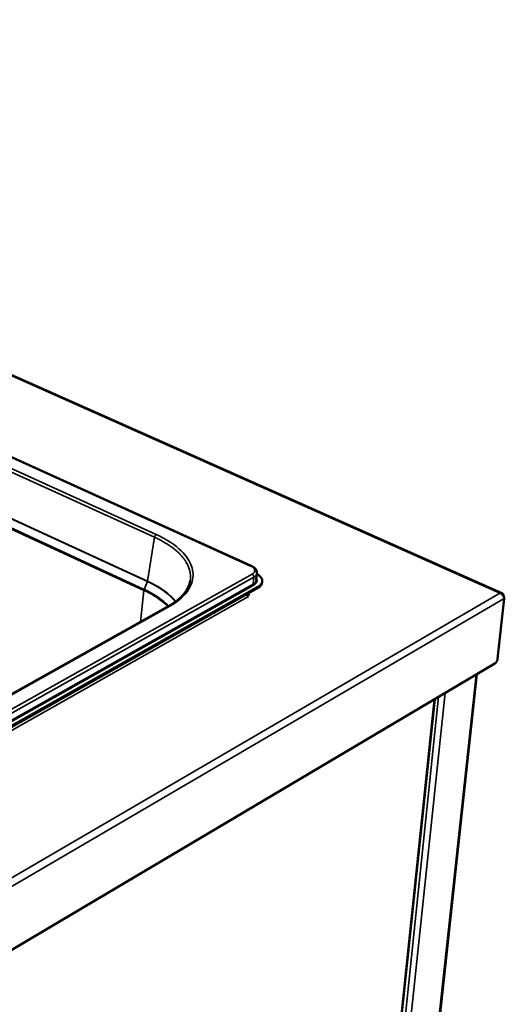
# Model space of a CAD drawing. Units: millimetres. Extents: x 59 to 5271, y 90 to 3690.
# Drawn here: x 3303 to 3464, y 2702 to 3030 of the extents above; entities that cross this region are included whole.
import ezdxf

# ---------------------------------------------------------------- set-up
doc = ezdxf.new("R2010")
doc.units = ezdxf.units.MM
doc.header["$LTSCALE"] = 18
doc.layers.add('Visible (ISO)', color=7, linetype='Continuous', lineweight=50)
doc.layers.add('Visible Narrow (ISO)', color=7, linetype='Continuous', lineweight=35)

msp = doc.modelspace()

# ---------------------------------------------------------------- linework, layer by layer
at = {"layer": 'Visible (ISO)'}
for p, q in [((3463.42, 2839.28), (3034.01, 3030.47)), ((3379.92, 2848.35), (3231.32, 2915.85)), ((3381.8, 2845.94), (3381.6, 2843.59)), ((3383.52, 2842.76), (3383.56, 2843.22)), ((3382.05, 2840.91), (3150.89, 2710.48)), ((3382.09, 2841.36), (3150.9, 2710.96)), ((3378.53, 2838.92), (3378.54, 2838.91)), ((3379.32, 2838.81), (3378.66, 2838.43)), ((3378.78, 2839.06), (3379.32, 2838.81)), ((3378.95, 2838.13), (3379.02, 2838.1)), ((3379.02, 2838.1), (3379.01, 2838.1)), ((3379.01, 2838.1), (3379.01, 2838.1)), ((3464.21, 2837.47), (3462, 2817.4)), ((3464, 2838.24), (3463.98, 2838.22)), ((3464, 2838.19), (3464, 2838.24)), ((3170.39, 2733.02), (3352.34, 2834.92)), ((3149.17, 2630.93), (3461.08, 2815.8)), ((3455.08, 2812.24), (3417.13, 2461.22)), ((3404.66, 2455.2), (3441.02, 2803.91))]:
    msp.add_line(p, q, dxfattribs=at)
at = {"layer": 'Visible (ISO)', "flags": 128}
for points in [[(3381.78, 2845.7, -0.024087), (3382.23, 2845.42, -0.037578), (3382.5, 2845.2, -0.007714), (3382.93, 2844.79, -0.024094), (3383.05, 2844.65, -0.035007), (3383.24, 2844.38, -0.032577), (3383.41, 2844.07, -0.043252), (3383.51, 2843.79, -0.04208), (3383.56, 2843.48, -0.046171), (3383.55, 2843.18, -0.046261), (3383.5, 2842.89, -0.040379), (3383.38, 2842.6, -0.041789), (3383.22, 2842.33, -0.030677), (3383.11, 2842.19, -0.011132), (3382.75, 2841.82, -0.044865), (3382.5, 2841.61, -0.029891), (3382.09, 2841.36)], [(3382.05, 2840.91, 0.02557), (3382.43, 2841.13, 0.039768), (3382.65, 2841.31, 0.008478), (3382.99, 2841.64, 0.025892), (3383.1, 2841.76, 0.035107), (3383.19, 2841.9, 0.015073), (3383.39, 2842.25, 0.058588), (3383.46, 2842.43, 0.035462), (3383.52, 2842.76)], [(3378.54, 2838.91, 0.046514), (3378.55, 2838.71, 0.06875), (3378.59, 2838.59, 0.027357), (3378.66, 2838.44, 0.027639), (3378.76, 2838.3, 0.069478), (3378.85, 2838.2, 0.046758), (3379.01, 2838.1)], [(3462, 2817.4, -0.024152), (3461.95, 2817.1, -0.041475), (3461.89, 2816.93, -0.008615), (3461.74, 2816.59, -0.022665), (3461.68, 2816.47, -0.02629), (3461.6, 2816.34, -0.011394), (3461.39, 2816.07, -0.049761), (3461.29, 2815.96, -0.027959), (3461.08, 2815.8)]]:
    msp.add_lwpolyline(points, format="xyb", dxfattribs=at)
at = {"layer": 'Visible (ISO)'}
for points, knots in [([(3379.92, 2848.35), (3380.34, 2848.16), (3380.71, 2847.93), (3381.31, 2847.4), (3381.55, 2847.09), (3381.78, 2846.48), (3381.82, 2846.21), (3381.8, 2845.94)], [0, 0, 0, 0, 0.2348145, 0.2348145, 0.4690716, 0.4690716, 0.6391094, 0.6391094, 0.6391094, 0.6391094]), ([(3352.34, 2834.92), (3354.58, 2836.17), (3356.38, 2837.63), (3358.68, 2840.52), (3359.34, 2841.95), (3359.58, 2843.39)], [0, 0, 0, 0, 1.607253, 1.607253, 3.029933, 3.029933, 3.029933, 3.029933]), ([(3463.92, 2838.66), (3463.81, 2839), (3463.59, 2839.24), (3463.31, 2839.32), (3463.12, 2839.37), (3462.92, 2839.35), (3462.7, 2839.27)], [-0.8156556, -0.8156556, -0.8156556, -0.8156556, -0.3161529, -0.3161529, -0.3161529, 0, 0, 0, 0]), ([(3464.13, 2837.86), (3464.02, 2838.23), (3463.76, 2838.61), (3463.42, 2838.89), (3463.21, 2839.06), (3462.96, 2839.2), (3462.7, 2839.27)], [-0.8156556, -0.8156556, -0.8156556, -0.8156556, -0.3161529, -0.3161529, -0.3161529, 0, 0, 0, 0])]:
    msp.add_open_spline(points, degree=3, knots=knots, dxfattribs=at)
for points in [[(3464, 2838.24), (3463.99, 2838.39), (3463.96, 2838.53), (3463.92, 2838.66)], [(3464.21, 2837.47), (3464.2, 2837.59), (3464.18, 2837.73), (3464.13, 2837.86)]]:
    msp.add_open_spline(points, degree=3, dxfattribs=at)
at = {"layer": 'Visible Narrow (ISO)'}
for p, q in [((3462.7, 2839.27), (3033.55, 3030.39)), ((3231.04, 2915.83), (3379.65, 2848.32)), ((3252.77, 2902.32), (3348.29, 2858.81)), ((3347.74, 2857.89), (3252.24, 2901.42)), ((3345.34, 2843.14), (3251.6, 2886.36)), ((3251.63, 2886.47), (3345.37, 2843.26)), ((3344.19, 2840.18), (3250.51, 2883.47)), ((3250.59, 2883.8), (3344.28, 2840.52)), ((3345.38, 2843.25), (3347.74, 2857.89)), ((3380.21, 2845.61), (3148.78, 2715.55)), ((3149.39, 2714.5), (3380.77, 2844.64)), ((3345.34, 2843.14), (3344.28, 2840.52)), ((3345.37, 2843.26), (3345.34, 2843.14)), ((3380.77, 2844.64), (3380.57, 2842.3)), ((3380.57, 2842.3), (3149.35, 2712.03)), ((3149.55, 2711.68), (3380.76, 2841.97)), ((3344.19, 2840.18), (3343.02, 2829.7)), ((3344.19, 2840.18), (3344.28, 2840.52)), ((3382.09, 2841.36), (3382.05, 2840.91)), ((3147.18, 2708.36), (3378.54, 2838.91)), ((3379.01, 2838.1), (3147.68, 2707.48)), ((3147.74, 2655.48), (3462.7, 2839.27)), ((3464.21, 2837.47), (3148.61, 2652.96)), ((3352.78, 2834.92), (3170.82, 2733)), ((3416.85, 2460.79), (3454.81, 2812.08)), ((3404.46, 2455.01), (3440.8, 2803.78)), ((3405.6, 2453.6), (3442.33, 2804.69)), ((3444.51, 2805.98), (3407.47, 2453.99))]:
    msp.add_line(p, q, dxfattribs=at)
at = {"layer": 'Visible Narrow (ISO)', "flags": 128}
for points in [[(3348.29, 2858.81, 0.035884), (3348.12, 2858.68, 0.059574), (3348.04, 2858.59, 0.018593), (3347.94, 2858.44, 0.016176), (3347.84, 2858.25, 0.051708), (3347.78, 2858.11, 0.033504), (3347.74, 2857.89)], [(3359.58, 2843.39, 0.021849), (3359.69, 2844.29, 0.03756), (3359.69, 2844.82, 0.006321), (3359.59, 2845.95, 0.022008), (3359.54, 2846.27, 0.020111), (3359.37, 2847.01, 0.020806), (3359.15, 2847.71, 0.018084), (3358.84, 2848.46, 0.018968), (3358.5, 2849.14, 0.015934), (3358.07, 2849.88, 0.016876), (3357.62, 2850.55, 0.01392), (3357.06, 2851.27, 0.014823), (3356.49, 2851.91, 0.012161), (3355.81, 2852.61, 0.01297), (3355.15, 2853.24, 0.010685), (3354.35, 2853.91, 0.011379), (3353.58, 2854.51, 0.009471), (3352.69, 2855.14, 0.010052), (3351.82, 2855.71, 0.008485), (3351.6, 2855.84, 0.001096), (3349.86, 2856.84, 0.015558), (3349.12, 2857.23, 0.008533), (3347.74, 2857.89)], [(3379.92, 2848.35, 0.053399), (3379.86, 2848.37, 0.053399), (3379.79, 2848.37, 0.064935), (3379.72, 2848.35, 0.064935), (3379.65, 2848.32)], [(3379.65, 2848.32, -0.033561), (3380.07, 2848.11, -0.047618), (3380.33, 2847.92, -0.013994), (3380.68, 2847.6, -0.034633), (3380.81, 2847.46, -0.055806), (3380.96, 2847.22, -0.055307), (3381.05, 2846.96, -0.068118), (3381.07, 2846.71, -0.068149), (3381.02, 2846.47, -0.056708), (3380.95, 2846.31, -0.026039), (3380.74, 2846, -0.066642), (3380.53, 2845.8, -0.05079), (3380.21, 2845.61)], [(3380.21, 2845.61, -0.046894), (3380.41, 2845.48, -0.069665), (3380.51, 2845.37, -0.02777), (3380.62, 2845.2, -0.027438), (3380.72, 2845.02, -0.06881), (3380.76, 2844.87, -0.046607), (3380.77, 2844.64)], [(3381.6, 2843.59, -0.043742), (3381.53, 2843.29, -0.071291), (3381.45, 2843.12, -0.02181), (3381.31, 2842.92, -0.016431), (3381.1, 2842.68, -0.053432), (3380.9, 2842.5, -0.037714), (3380.57, 2842.3)], [(3380.76, 2841.97, 0.033159), (3381.08, 2842.17, 0.048532), (3381.28, 2842.34, 0.013283), (3381.54, 2842.63, 0.034454), (3381.64, 2842.76, 0.046688), (3381.75, 2842.97, 0.045673), (3381.82, 2843.21, 0.049829), (3381.84, 2843.36, 0.02359), (3381.82, 2843.68, 0.068708), (3381.78, 2843.88, 0.047739), (3381.64, 2844.15)], [(3380.77, 2844.64, 0.037725), (3381.1, 2844.84, 0.053429), (3381.3, 2845.02, 0.016438), (3381.51, 2845.27, 0.021841), (3381.65, 2845.46, 0.071356), (3381.73, 2845.63, 0.043776), (3381.8, 2845.94)], [(3380.76, 2841.97, -0.070858), (3380.68, 2842.03, -0.070858), (3380.62, 2842.11, -0.071462), (3380.58, 2842.2, -0.071462), (3380.57, 2842.3)], [(3352.78, 2834.92, 0.06331), (3352.67, 2834.96, 0.06331), (3352.55, 2834.97, 0.056169), (3352.44, 2834.96, 0.056169), (3352.34, 2834.92)]]:
    msp.add_lwpolyline(points, format="xyb", dxfattribs=at)
at = {"layer": 'Visible Narrow (ISO)'}
for points, knots in [([(3348.29, 2858.81), (3349.27, 2858.36), (3350.22, 2857.88), (3353.98, 2855.77), (3356.3, 2853.91), (3359.21, 2850.33), (3360.04, 2848.65), (3360.37, 2846.96), (3360.7, 2845.27), (3360.52, 2843.58), (3359, 2839.95), (3357.38, 2838.05), (3354.39, 2835.87), (3353.61, 2835.38), (3352.78, 2834.92)], [-0.784029, -0.784029, -0.784029, -0.784029, -0.669233, -0.669233, -0.29914, -0.29914, 0, 0, 0, 0.29914, 0.29914, 0.669233, 0.669233, 0.784029, 0.784029, 0.784029, 0.784029]), ([(3345.35, 2843.14), (3345.35, 2843.14), (3345.35, 2843.14), (3345.35, 2843.14), (3345.35, 2843.14), (3345.35, 2843.14), (3345.35, 2843.14), (3345.35, 2843.14), (3345.35, 2843.14), (3345.34, 2843.14), (3345.34, 2843.14)], [0, 0, 0, 0, 0.000376948, 0.000376948, 0.000753897, 0.000753897, 0.000753897, 0.001130845, 0.001130845, 0.001507793, 0.001507793, 0.001507793, 0.001507793]), ([(3354.67, 2836.41), (3353.84, 2837.44), (3352.81, 2838.44), (3349.87, 2840.77), (3347.75, 2842.04), (3345.35, 2843.14)], [5.381006, 5.381006, 5.381006, 5.381006, 6.356465, 6.356465, 7.781232, 7.781232, 7.781232, 7.781232]), ([(3345.37, 2843.26), (3345.38, 2843.26), (3345.38, 2843.26), (3345.38, 2843.26), (3345.38, 2843.25), (3345.38, 2843.25)], [-0.001507793, -0.001507793, -0.001507793, -0.001507793, -0.000753897, -0.000753897, 0, 0, 0, 0]), ([(3345.38, 2843.25), (3347.79, 2842.15), (3349.91, 2840.88), (3352.87, 2838.53), (3353.91, 2837.52), (3354.74, 2836.47)], [-7.781232, -7.781232, -7.781232, -7.781232, -6.356465, -6.356465, -5.366558, -5.366558, -5.366558, -5.366558]), ([(3352.13, 2834.8), (3351.54, 2835.42), (3350.88, 2836.01), (3348.49, 2837.91), (3346.48, 2839.12), (3344.19, 2840.18)], [5.644427, 5.644427, 5.644427, 5.644427, 6.257052, 6.257052, 7.659538, 7.659538, 7.659538, 7.659538]), ([(3344.28, 2840.52), (3346.57, 2839.46), (3348.6, 2838.24), (3351.06, 2836.29), (3351.78, 2835.63), (3352.41, 2834.96)], [-7.659538, -7.659538, -7.659538, -7.659538, -6.257052, -6.257052, -5.58873, -5.58873, -5.58873, -5.58873])]:
    msp.add_open_spline(points, degree=3, knots=knots, dxfattribs=at)
for points in [[(3345.35, 2843.14), (3345.36, 2843.15), (3345.37, 2843.18), (3345.38, 2843.22), (3345.38, 2843.24), (3345.38, 2843.25)], [(3463.92, 2838.66), (3463.86, 2838.63), (3463.79, 2838.61), (3463.73, 2838.59)]]:
    msp.add_open_spline(points, degree=3, dxfattribs=at)

doc.saveas('drawing.dxf')
